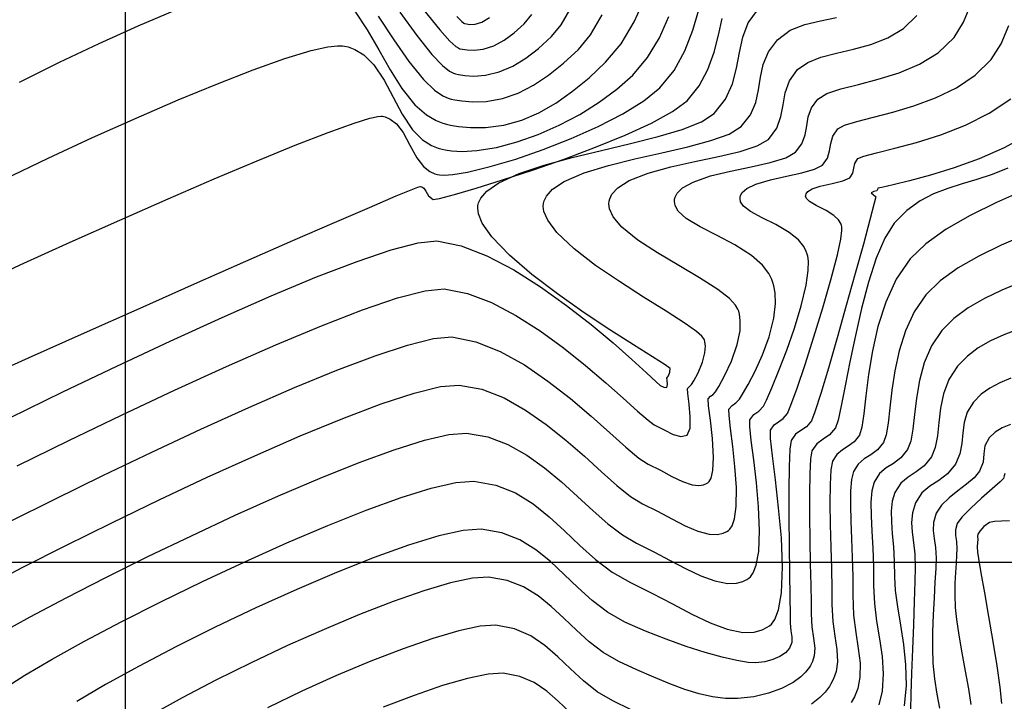
# Model space of a CAD drawing. Units: millimetres. Extents: x 837531 to 838081, y 9136224 to 9136629.
# Drawn here: x 837645 to 837695, y 9136393 to 9136428 of the extents above; entities that cross this region are included whole.
import ezdxf

# ---------------------------------------------------------------- set-up
doc = ezdxf.new("R2010")
doc.units = ezdxf.units.MM
doc.header["$LTSCALE"] = 0.5
doc.header["$MEASUREMENT"] = 0
for name, color, linetype in [('C-TOPO-MAJR-N', 92, 'Continuous'), ('C-TOPO-MINR-N', 11, 'Continuous'), ('Malla Coordenadas.lsp', 8, 'Continuous')]:
    doc.layers.add(name, color=color, linetype=linetype)

msp = doc.modelspace()

# ---------------------------------------------------------------- linework, layer by layer
at = {"layer": 'C-TOPO-MAJR-N', "color": 92, "linetype": 'Continuous', "lineweight": -3}
for points, elevation in [([(837642.8052973412, 9136398.719968297), (837644.7850938067, 9136399.752953954), (837646.9724210761, 9136400.864309922), (837649.3070089407, 9136402.021063723), (837651.7285871916, 9136403.19024288), (837654.1768856235, 9136404.338874903), (837656.5916340277, 9136405.43398732), (837658.9125621952, 9136406.442607656), (837661.079399921, 9136407.331763424), (837663.0318769962, 9136408.068482153), (837664.7097232118, 9136408.619791359), (837666.0526683629, 9136408.952718563), (837667.0004422385, 9136409.034291286), (837668.1588676907, 9136408.816753596), (837669.2917481642, 9136408.375008054), (837670.3899610639, 9136407.760898318), (837671.4443837851, 9136407.026268043), (837672.4458937272, 9136406.222960874), (837673.3853682913, 9136405.402820475), (837674.2536848746, 9136404.617690496), (837675.0417208783, 9136403.919414587), (837675.7403536998, 9136403.359836407), (837676.34046074, 9136402.990799606), (837677.1065973155, 9136402.60866585), (837677.8358337209, 9136402.221941285), (837678.5221383274, 9136401.870920017), (837679.15947951, 9136401.59589614), (837679.7418256439, 9136401.437163755), (837680.164052859, 9136401.420985356), (837680.4532343261, 9136401.487028092), (837680.632208202, 9136401.573118791), (837680.7174062487, 9136401.629749864), (837680.7869031783, 9136401.691611871), (837680.9041292295, 9136401.861946367), (837681.030089464, 9136402.220838062), (837681.1176431961, 9136402.855573427), (837681.1251260489, 9136403.821231931), (837681.0546372198, 9136404.87609664), (837680.9440157637, 9136405.910698853), (837680.8311007284, 9136406.815569866), (837680.7537311651, 9136407.481240973), (837680.7497461289, 9136407.79824347), (837680.9066770542, 9136407.99825063), (837681.103137251, 9136408.125765175), (837681.2901898064, 9136408.321455725), (837681.4383092299, 9136408.565335419), (837681.7198198475, 9136409.054918349), (837682.0772411488, 9136409.738371857), (837682.4530926272, 9136410.563863307), (837682.7898937743, 9136411.479560047), (837683.0301640872, 9136412.433629423), (837683.1142512336, 9136413.189681694), (837683.0949278325, 9136413.735103235), (837683.0359151624, 9136414.08220356), (837682.9911901746, 9136414.249555524), (837682.9339419939, 9136414.41162198), (837682.7785874084, 9136414.71839238), (837682.4557304382, 9136415.138692476), (837681.8920782842, 9136415.634637937), (837681.0474027358, 9136416.172286693), (837680.142874876, 9136416.646127168), (837679.2811652701, 9136417.085749365), (837678.5649444852, 9136417.520743303), (837678.1657144297, 9136417.885290585), (837678.0021413676, 9136418.178298708), (837677.9701033533, 9136418.386520471), (837677.9796516486, 9136418.495206423), (837678.0070094615, 9136418.602978073), (837678.1124498919, 9136418.803773634), (837678.3847544715, 9136419.071089163), (837678.9254253283, 9136419.372647643), (837679.8106809929, 9136419.679373648), (837680.8300928958, 9136419.931342777), (837681.878093807, 9136420.153484669), (837682.849116493, 9136420.37072897), (837683.6375937238, 9136420.608005315), (837684.1379582658, 9136420.890243359), (837684.4604738988, 9136421.319811527), (837684.6242394745, 9136421.76835271), (837684.7080595084, 9136422.227736987), (837684.7907385044, 9136422.689834442), (837684.951080976, 9136423.146515153), (837685.2678914294, 9136423.589649204), (837685.7314551156, 9136423.877089653), (837686.4452834912, 9136424.115387134), (837687.3420359101, 9136424.344220046), (837688.354371734, 9136424.603266768), (837689.4149503186, 9136424.932205684), (837690.4564310219, 9136425.370715193), (837691.4114732016, 9136425.958473679), (837692.2127362154, 9136426.735159524), (837692.7022116743, 9136427.512736179), (837693.0648660194, 9136428.419372357)], 2840), ([(837642.1562819071, 9136413.99092687), (837644.647472769, 9136415.146677174), (837647.1852566674, 9136416.303184032), (837649.7149594519, 9136417.436076194), (837652.1819069665, 9136418.520982414), (837654.531425057, 9136419.533531435), (837656.7088395692, 9136420.449352011), (837658.659476351, 9136421.244072892), (837660.3286612481, 9136421.893322833), (837661.6617201045, 9136422.37273058), (837662.4494154081, 9136422.617592923), (837662.8592111655, 9136422.712163687), (837663.0396685228, 9136422.72986918), (837663.1007630788, 9136422.724534504), (837663.2406374495, 9136422.689022236), (837663.4919312485, 9136422.580387056), (837663.8082098961, 9136422.337012418), (837664.146009773, 9136421.900485374), (837664.4962641485, 9136421.256410796), (837664.8479981348, 9136420.608800039), (837665.1891123466, 9136420.164351955), (837665.5091196187, 9136419.912066147), (837665.7634910159, 9136419.796075713), (837665.9050817378, 9136419.756461479), (837666.0004425254, 9136419.740099862), (837666.2333890013, 9136419.727650754), (837666.680020202, 9136419.757273957), (837667.4336077813, 9136419.880238045), (837668.5795437098, 9136420.153755032), (837669.887141984, 9136420.541819498), (837671.2868129127, 9136421.024527706), (837672.7089667991, 9136421.581975922), (837674.0840139575, 9136422.1942604), (837675.3423646875, 9136422.841477405), (837676.4144293014, 9136423.503723204), (837677.2306181043, 9136424.161094047), (837677.9588574432, 9136425.04688938), (837678.5065795667, 9136426.044941574), (837678.912244387, 9136427.097370397), (837679.2143118121, 9136428.146295615)], 2850), ([(837665.2063586637, 9136428.122049656), (837666.0150448978, 9136427.120972663), (837666.5300174374, 9136426.549424075), (837666.829361964, 9136426.277918682), (837666.9840160124, 9136426.180104926), (837667.0471633002, 9136426.157825723), (837667.1725682989, 9136426.132174507), (837667.4180865325, 9136426.097325794), (837667.7742121257, 9136426.084876157), (837668.2293804437, 9136426.138943318), (837668.7732010819, 9136426.312233582), (837669.2974705063, 9136426.59277977), (837669.8111692742, 9136426.969658084), (837670.323277941, 9136427.43194474), (837670.7145241629, 9136427.902837805)], 2860), ([(837695.7447432876, 9136418.93924326), (837694.3687696159, 9136418.33191844), (837693.0374809988, 9136417.670125835), (837691.8174648285, 9136416.9636003), (837690.7753085084, 9136416.222076707), (837689.9775994346, 9136415.455289908), (837689.2722710874, 9136414.421058722), (837688.7351095974, 9136413.255764708), (837688.3389548995, 9136412.019537918), (837688.05664693, 9136410.772508383), (837687.8610256221, 9136409.574806139), (837687.7249309123, 9136408.486561235), (837687.6212027334, 9136407.567903705), (837687.5226810202, 9136406.878963586), (837687.4022057131, 9136406.47987092), (837687.1271069162, 9136406.141023524), (837686.8255201839, 9136405.9159089), (837686.5242805108, 9136405.727390166), (837686.2502228841, 9136405.498330452), (837686.0301822908, 9136405.151592888), (837685.941814512, 9136404.70738592), (837685.8994469233, 9136403.967743792), (837685.8920198791, 9136403.013468158), (837685.9084737357, 9136401.92536069), (837685.9377488457, 9136400.78422305), (837685.9687855616, 9136399.670856908), (837685.9905242398, 9136398.666063927), (837685.9919052385, 9136397.850645777), (837686.031728752, 9136396.989563309), (837686.138688039, 9136396.236020893), (837686.2440786473, 9136395.559388638), (837686.2791961208, 9136394.929036632), (837686.2105240449, 9136394.437493518), (837686.0794884264, 9136394.065975316), (837685.9460146427, 9136393.81325861), (837685.8637938313, 9136393.68465377), (837685.795349367, 9136393.588094588), (837685.6426465921, 9136393.398429886), (837685.3760414235, 9136393.12339634), (837684.9560267609, 9136392.776672438)], 2830), ([(837695.0951573215, 9136407.0221765), (837694.6717849076, 9136406.84586861), (837694.3093132321, 9136406.630316168), (837694.0039385334, 9136406.344982244), (837693.7869990245, 9136405.937832393), (837693.7322411072, 9136405.530029193), (837693.6909026727, 9136405.103028484), (837693.514221618, 9136404.638286114), (837693.2403782122, 9136404.313175559), (837692.850233525, 9136403.98589766), (837692.4029863775, 9136403.648943905), (837691.9578355998, 9136403.294805773), (837691.5739800166, 9136402.915974744), (837691.3106184527, 9136402.504942302), (837691.1702871621, 9136402.034852307), (837691.1532153822, 9136401.62203737), (837691.2051124461, 9136401.215990514), (837691.2716876939, 9136400.766204767), (837691.2986504603, 9136400.222173147), (837691.2787731066, 9136399.69168267), (837691.2413182687, 9136399.001493834), (837691.19610814, 9136398.20069439), (837691.1529649198, 9136397.338372074), (837691.1217108052, 9136396.463614631), (837691.1121679917, 9136395.625509813), (837691.1341586728, 9136394.87314535), (837691.2126514744, 9136394.066290647), (837691.3335949797, 9136393.288900647), (837691.468797084, 9136392.579775598)], 2820), ([(837675.7297395766, 9136392.511015963), (837674.8363371417, 9136392.946943503), (837674.0406403113, 9136393.409734137), (837673.3340273425, 9136393.969245538), (837672.6792184561, 9136394.579856582), (837672.0389338844, 9136395.195946127), (837671.3758938462, 9136395.771893047), (837670.6528185699, 9136396.262076203), (837669.8324282803, 9136396.62087446), (837668.8774432056, 9136396.802666694), (837668.0789292883, 9136396.752592966), (837666.9908421822, 9136396.521383889), (837665.6641317382, 9136396.131709337), (837664.1497478113, 9136395.60623917), (837662.498640256, 9136394.967643261), (837660.7617589217, 9136394.238591477), (837658.990053663, 9136393.441753685), (837657.2344743311, 9136392.599799756)], 2830)]:
    msp.add_lwpolyline(points, dxfattribs=dict(at, elevation=elevation))
at = {"layer": 'C-TOPO-MINR-N', "color": 11, "linetype": 'Continuous', "lineweight": -3}
for points, elevation in [([(837661.6914433986, 9136428.071111262), (837662.3217191864, 9136427.119601369), (837662.9101767614, 9136426.101766173), (837663.4892939217, 9136425.083299864), (837664.0915484652, 9136424.129896626), (837664.7494181879, 9136423.307250641), (837665.3375819754, 9136422.78742557), (837665.8257070296, 9136422.500300176), (837666.1774030719, 9136422.36569199), (837666.3619143628, 9136422.317007177), (837666.5692661367, 9136422.273169871), (837666.978045281, 9136422.203716643), (837667.5771930218, 9136422.144129258), (837668.3520962745, 9136422.145227917), (837669.286957765, 9136422.2702883), (837670.1904444322, 9136422.525304426), (837671.0691398978, 9136422.9022681), (837671.9296277724, 9136423.393171124), (837672.7784916759, 9136423.9900053), (837673.6223152261, 9136424.684762433), (837674.4676820375, 9136425.469434325), (837675.2536918782, 9136426.411829807), (837675.9215768334, 9136427.53516367), (837676.4811190087, 9136428.764536664)], 2854), ([(837642.2718061674, 9136409.15787414), (837645.0714302696, 9136410.415915191), (837647.9233754724, 9136411.69158326), (837650.7615408618, 9136412.95570027), (837653.5198255144, 9136414.179088138), (837656.1321285106, 9136415.332568772), (837658.5323489346, 9136416.386964098), (837660.654385861, 9136417.313096024), (837662.4321383722, 9136418.081786469), (837663.7995055504, 9136418.663857356), (837664.5535020344, 9136418.97554031), (837664.898516085, 9136419.10968066), (837665.0156012923, 9136419.148167212), (837665.0386802219, 9136419.151428107), (837665.1001125313, 9136419.132349022), (837665.1996250562, 9136419.06326646), (837665.309578754, 9136418.907092355), (837665.436177887, 9136418.670096472), (837665.6766654253, 9136418.47618863), (837666.0093531348, 9136418.533690356), (837666.7681171186, 9136418.733364332), (837667.8671492655, 9136419.054475665), (837669.2206414547, 9136419.476289459), (837670.7427855693, 9136419.978070818), (837672.3477734923, 9136420.53908486), (837673.9497971088, 9136421.138596676), (837675.4630482979, 9136421.755871385), (837676.8017189428, 9136422.370174091), (837677.8800009284, 9136422.960769895), (837678.6120861359, 9136423.50692391), (837679.2355511896, 9136424.268155213), (837679.6786753088, 9136425.105239507), (837679.9883863945, 9136425.980976015), (837680.2116123475, 9136426.858163957), (837680.395281069, 9136427.699602544)], 2848), ([(837643.807090329, 9136419.496409863), (837646.0672932975, 9136420.578909583), (837648.3301783353, 9136421.630431533), (837650.5510207191, 9136422.629060987), (837652.68509572, 9136423.552883234), (837654.687678609, 9136424.379983548), (837656.5140446611, 9136425.088447206), (837658.1194691472, 9136425.656359494), (837659.4592273384, 9136426.061805688), (837660.3096991442, 9136426.25446036), (837660.8034135532, 9136426.314761687), (837661.0585516952, 9136426.312242486), (837661.162845932, 9136426.297640905), (837661.3504544944, 9136426.252628118), (837661.6966048889, 9136426.124199294), (837662.1509967968, 9136425.845721174), (837662.6577626262, 9136425.342677038), (837663.1789669432, 9136424.56318647), (837663.6363702305, 9136423.695393048), (837664.0952487402, 9136422.824073944), (837664.6208787169, 9136422.034006339), (837665.1333093904, 9136421.517423593), (837665.5931891184, 9136421.225829951), (837665.9435881451, 9136421.08724717), (837666.1334980503, 9136421.036734328), (837666.291953994, 9136421.004614666), (837666.6226448063, 9136420.958152618), (837667.1501320899, 9136420.931437608), (837667.9037676081, 9136420.971940964), (837668.9087045304, 9136421.13612058), (837669.9602178428, 9136421.415071942), (837671.033338761, 9136421.796585724), (837672.1030985024, 9136422.268452592), (837673.1445282865, 9136422.818463203), (837674.132659331, 9136423.434408229), (837675.0425228532, 9136424.104078334), (837675.8491500709, 9136424.815264188), (837676.5990783088, 9136425.704583276), (837677.2036033459, 9136426.718259573), (837677.68378946, 9136427.80111809)], 2852), ([(837644.0850138776, 9136402.064734686), (837646.4090905786, 9136403.226227619), (837648.8475375716, 9136404.42048718), (837651.3438992128, 9136405.616224255), (837653.8417198583, 9136406.782149713), (837656.2845438533, 9136407.886974428), (837658.6159155592, 9136408.89940928), (837660.7793793231, 9136409.78816514), (837662.718479503, 9136410.52195289), (837664.3767604455, 9136411.0694834), (837665.6977665089, 9136411.399467543), (837666.6250420455, 9136411.480616204), (837667.8512286395, 9136411.241183586), (837669.0938037522, 9136410.746556297), (837670.3279081695, 9136410.058376342), (837671.5286826752, 9136409.238285735), (837672.6712680515, 9136408.347926483), (837673.7308050841, 9136407.448940594), (837674.6824345589, 9136406.602970075), (837675.5012972541, 9136405.871656932), (837676.1625339612, 9136405.316643182), (837676.6412854604, 9136404.999570828), (837677.2576750293, 9136404.68988315), (837677.8383484501, 9136404.382197626), (837678.3766752556, 9136404.120808907), (837678.8660249747, 9136403.950011637), (837679.2177855745, 9136403.908365674), (837679.4562086649, 9136403.947426114), (837679.602267757, 9136404.012255535), (837679.6712712795, 9136404.05737006), (837679.7342758141, 9136404.116934508), (837679.8339922838, 9136404.2919892), (837679.9252863787, 9136404.672830276), (837679.959083803, 9136405.341013357), (837679.9047229104, 9136406.30468721), (837679.8009713888, 9136407.243424308), (837679.7099198513, 9136407.977595992), (837679.6936588977, 9136408.32757359), (837679.802295953, 9136408.466030613), (837679.9382975586, 9136408.554303877), (837680.0677866247, 9136408.689772684), (837680.2269882262, 9136408.954446856), (837680.526772242, 9136409.5002411), (837680.8728181347, 9136410.242102537), (837681.1708053723, 9136411.094978277), (837681.3112095259, 9136411.800053626), (837681.327662658, 9136412.313567642), (837681.2850034311, 9136412.638421834), (837681.245321732, 9136412.793561116), (837681.2057813201, 9136412.896034181), (837681.0766911935, 9136413.106180944), (837680.7706716713, 9136413.433609642), (837680.1882505529, 9136413.890750147), (837679.2557798978, 9136414.490474947), (837678.194451727, 9136415.115475487), (837677.1095904335, 9136415.759143434), (837676.1065204125, 9136416.414870448), (837675.2905660607, 9136417.076048203), (837674.8433038555, 9136417.604474127), (837674.6631219406, 9136417.998272013), (837674.6295751818, 9136418.258810192), (837674.6413019449, 9136418.388322562), (837674.672208406, 9136418.514889367), (837674.7872265689, 9136418.752575405), (837675.0810425337, 9136419.073254213), (837675.6663744878, 9136419.4416579), (837676.6387995426, 9136419.82368322), (837677.7875461653, 9136420.14004372), (837679.0149111394, 9136420.41381196), (837680.2231912501, 9136420.668060496), (837681.314683279, 9136420.925861891), (837682.1916840114, 9136421.210288703), (837682.7564902343, 9136421.544413496), (837683.1814893819, 9136422.110482514), (837683.3972935937, 9136422.701553464), (837683.5077485256, 9136423.306913048), (837683.6166998446, 9136423.915847953), (837683.8279932141, 9136424.517644875), (837684.2454742901, 9136425.101590507), (837684.7582893539, 9136425.46336754), (837685.4333877433, 9136425.7236735), (837686.2249271031, 9136425.930730648), (837687.087065082, 9136426.132761259), (837687.9739593193, 9136426.377987593), (837688.8397674672, 9136426.714631923), (837689.6386471689, 9136427.190916516), (837690.324756071, 9136427.855063647)], 2842), ([(837644.1184761934, 9136407.360732328), (837646.8238634728, 9136408.679515585), (837649.5663421787, 9136409.992867734), (837652.2878521364, 9136411.268031284), (837654.9303331599, 9136412.47224874), (837657.4357250743, 9136413.572762616), (837659.7459676936, 9136414.536815412), (837661.803000845, 9136415.331649646), (837663.5487643406, 9136415.924507827), (837664.9251980074, 9136416.282632455), (837665.8742416576, 9136416.373266041), (837667.1041551493, 9136416.13034539), (837668.4223022498, 9136415.619112134), (837669.7861786988, 9136414.900615778), (837671.1532802284, 9136414.035905823), (837672.4811025709, 9136413.086031761), (837673.727141466, 9136412.112043101), (837674.848892644, 9136411.174989339), (837675.8038518429, 9136410.335919976), (837676.5495147947, 9136409.655884508), (837677.0433772355, 9136409.19593244), (837677.2429349013, 9136409.017113268), (837677.4354131203, 9136408.919646677), (837677.5790013447, 9136408.912610449), (837677.612628065, 9136409.058977064), (837677.5967956781, 9136409.27397339), (837677.5814844333, 9136409.386233822), (837677.6229802631, 9136409.426406607), (837677.6692047194, 9136409.508494757), (837677.7429783419, 9136409.689274583), (837677.753584845, 9136409.881572291), (837677.504952617, 9136410.058514856), (837676.8490051962, 9136410.470559407), (837675.8787626307, 9136411.077802956), (837674.6872449666, 9136411.840342492), (837673.3674722537, 9136412.718275018), (837672.0124645345, 9136413.67169753), (837670.7152418606, 9136414.660707027), (837669.5688242763, 9136415.64540051), (837668.6662318297, 9136416.585874975), (837668.1822214443, 9136417.279602032), (837667.9893388059, 9136417.752275955), (837667.9529247638, 9136418.0399267), (837667.9646025375, 9136418.17455484), (837667.9959771372, 9136418.304218456), (837668.1129762679, 9136418.553409554), (837668.4144550543, 9136418.90335007), (837669.0245843418, 9136419.329608489), (837670.0639164969, 9136419.806582496), (837671.335645752, 9136420.233123783), (837672.7593993079, 9136420.62168422), (837674.2548043653, 9136420.984715678), (837675.7414881252, 9136421.33467003), (837677.1390777826, 9136421.683999147), (837678.3672005441, 9136422.045154892), (837679.3454836048, 9136422.430589147), (837679.9935541693, 9136422.852753773), (837680.5703442693, 9136423.583979182), (837680.9221535269, 9136424.363647286), (837681.131672021, 9136425.167096507), (837681.2815898359, 9136425.969665274), (837681.4545970522, 9136426.74669201), (837681.7333837524, 9136427.473515145), (837682.2006400134, 9136428.125473104)], 2846), ([(837644.487819938, 9136404.91098196), (837647.1146813091, 9136406.200265191), (837649.8085397221, 9136407.496962637), (837652.5067146868, 9136408.765986688), (837655.1465257183, 9136409.972249746), (837657.6652923208, 9136411.080664195), (837660.0003340095, 9136412.05614243), (837662.0889702961, 9136412.86359685), (837663.868520692, 9136413.467939846), (837665.2763047069, 9136413.834083803), (837666.2496418525, 9136413.926941127), (837667.4219008386, 9136413.70234806), (837668.6458039731, 9136413.235844202), (837669.8907887787, 9136412.58110845), (837671.1262927782, 9136411.791819703), (837672.3217534944, 9136410.921656858), (837673.4466084521, 9136410.024298813), (837674.470295174, 9136409.153424472), (837675.3622511849, 9136408.362712722), (837676.0919140074, 9136407.705842473), (837676.6287211645, 9136407.236492611), (837676.9421101809, 9136407.00834205), (837677.4484674595, 9136406.749194182), (837677.9060441889, 9136406.52022779), (837678.3024104461, 9136406.404480584), (837678.6251363121, 9136406.484990254), (837678.766816929, 9136406.828225207), (837678.7801837102, 9136407.411506996), (837678.7239537165, 9136408.06036266), (837678.6568440124, 9136408.600319218), (837678.6375716664, 9136408.85690371), (837678.7358185593, 9136408.958307646), (837678.8453834429, 9136409.058089644), (837678.9593244828, 9136409.249389496), (837679.1734416597, 9136409.656636383), (837679.3959953021, 9136410.196181051), (837679.5184634104, 9136410.666858885), (837679.5470713247, 9136411.014535673), (837679.5250187144, 9136411.233743437), (837679.4994532876, 9136411.337566704), (837679.4745344184, 9136411.391965844), (837679.3699290454, 9136411.52179166), (837679.0881484486, 9136411.765689656), (837678.5130759254, 9136412.173104238), (837677.5461064521, 9136412.794050053), (837676.3971336931, 9136413.51256337), (837675.1665455773, 9136414.300231297), (837673.9547300376, 9136415.128640935), (837672.8620750029, 9136415.969379392), (837671.9889684059, 9136416.794033766), (837671.5160186905, 9136417.423083268), (837671.3265991621, 9136417.867430486), (837671.291076865, 9136418.147185802), (837671.3029522412, 9136418.2814387), (837671.3345089518, 9136418.41149773), (837671.451891806, 9136418.658797972), (837671.7529586311, 9136418.99977354), (837672.3577936068, 9136419.404249996), (837673.3766641617, 9136419.841653604), (837674.6044898704, 9136420.21938647), (837675.9522621576, 9136420.554696545), (837677.330972448, 9136420.86483179), (837678.6516121738, 9136421.167040166), (837679.8251727559, 9136421.478569627), (837680.7626456209, 9136421.81666813), (837681.3750222027, 9136422.198583633), (837681.8460526243, 9136422.7985764), (837682.1127997786, 9136423.42276292), (837682.2564285398, 9136424.06276976), (837682.3581037819, 9136424.710223496), (837682.4989903811, 9136425.356750704), (837682.7602532133, 9136425.993977949), (837683.2230571527, 9136426.613531806), (837683.8720520567, 9136427.098068349), (837684.6135520898, 9136427.392316248), (837685.4112185873, 9136427.581010982), (837686.2287128847, 9136427.748888027)], 2844), ([(837644.6159475967, 9136424.460342221), (837646.6516658608, 9136425.468675457), (837648.6759972684, 9136426.429579742), (837650.6496256739, 9136427.319755659), (837652.5332349315, 9136428.115903765)], 2854), ([(837662.8816892728, 9136427.8163478), (837663.67847923, 9136426.608799942), (837664.4446761366, 9136425.512508959), (837665.1833422035, 9136424.598085128), (837665.7565106638, 9136424.044940516), (837666.1770533435, 9136423.75787054), (837666.4533379972, 9136423.635815453), (837666.5903306752, 9136423.597280025), (837666.7771584503, 9136423.558102388), (837667.1448318288, 9136423.49819583), (837667.6822879203, 9136423.453361265), (837668.3751860522, 9136423.474558756), (837669.208612144, 9136423.624617942), (837670.0127200875, 9136423.90344008), (837670.7950220611, 9136424.301887494), (837671.5630302504, 9136424.810822487), (837672.3242568374, 9136425.421107374), (837673.086214006, 9136426.123604462), (837673.6938442402, 9136426.874367025), (837674.2854872905, 9136427.88116502)], 2856), ([(837663.9760047756, 9136428.021016777), (837664.8444961384, 9136426.831577823), (837665.6175445542, 9136425.863940667), (837666.1574253514, 9136425.29715307), (837666.51159098, 9136425.016812686), (837666.7217801623, 9136424.907352254), (837666.8187469877, 9136424.877552874), (837666.9792233761, 9136424.84425532), (837667.2943328582, 9136424.795743637), (837667.7534009814, 9136424.766953543), (837668.3429463971, 9136424.807210747), (837669.0497172773, 9136424.976537526), (837669.7308482155, 9136425.268516827), (837670.3947736733, 9136425.672889128), (837671.0499281064, 9136426.179394893), (837671.7047459744, 9136426.777774602), (837672.1955977082, 9136427.37683935), (837672.6460115127, 9136428.143843934)], 2858), ([(837666.8832712695, 9136427.802023277), (837667.1347336564, 9136427.540803771), (837667.2414649129, 9136427.453822311), (837667.2755796127, 9136427.438098572), (837667.3709077183, 9136427.419583656), (837667.555672735, 9136427.401182607), (837667.8199420981, 9136427.417902872), (837668.15344158, 9136427.516630333), (837668.5511047803, 9136427.74937898)], 2862), ([(837643.5397721753, 9136396.353808336), (837645.1484222636, 9136397.23480377), (837646.9883248657, 9136398.204355225), (837649.0066335611, 9136399.234049581), (837651.1505019218, 9136400.295473717), (837653.367083529, 9136401.360214513), (837655.6035319567, 9136402.399858855), (837657.8070007861, 9136403.385993615), (837659.9246435873, 9136404.29020568), (837661.9036139436, 9136405.084081925), (837663.6910654306, 9136405.739209242), (837665.2341516204, 9136406.227174498), (837666.4800260961, 9136406.51956458), (837667.3758424316, 9136406.587966368), (837668.4652647264, 9136406.39241733), (837669.4877298884, 9136406.003607921), (837670.4497599341, 9136405.463590391), (837671.3578768708, 9136404.814416967), (837672.2186027169, 9136404.098139908), (837673.0384594835, 9136403.356811441), (837673.8239691816, 9136402.632483814), (837674.5816538297, 9136401.967209268), (837675.3180354387, 9136401.403040044), (837676.0396360215, 9136400.982028387), (837676.9187820293, 9136400.546172313), (837677.7617370673, 9136400.100676756), (837678.5632169228, 9136399.680842698), (837679.3179373909, 9136399.321971137), (837680.0206142627, 9136399.05936306), (837680.6659633294, 9136398.928319462), (837681.1374155767, 9136398.941933274), (837681.463080179, 9136399.033099838), (837681.666258391, 9136399.136664234), (837681.7635412179, 9136399.202129666), (837681.8448092416, 9136399.272997081), (837681.9847141244, 9136399.463295568), (837682.1421640012, 9136399.858087212), (837682.2659472618, 9136400.554802142), (837682.3072439581, 9136401.627042841), (837682.2549416795, 9136402.829161942), (837682.1437943615, 9136404.060616013), (837682.0085559376, 9136405.220861621), (837681.8839803413, 9136406.209355332), (837681.8048215061, 9136406.925553724), (837681.805833362, 9136407.268913355), (837682.0110581554, 9136407.530470647), (837682.2679769453, 9136407.697226476), (837682.5125929862, 9136407.953138761), (837682.6620207522, 9136408.26163803), (837682.9367342517, 9136408.893135495), (837683.2935112175, 9136409.768440478), (837683.6891293768, 9136410.80836229), (837684.0803664587, 9136411.933710251), (837684.4240001962, 9136413.065293677), (837684.6768083163, 9136414.12392189), (837684.7846149988, 9136414.865080565), (837684.7958574407, 9136415.33265756), (837684.7650168855, 9136415.592828866), (837684.7370586172, 9136415.705549933), (837684.6892428212, 9136415.839477524), (837684.5584409162, 9136416.08927726), (837684.2866729535, 9136416.423069004), (837683.8178707138, 9136416.80360936), (837683.1349597406, 9136417.200983904), (837682.4405116476, 9136417.544263154), (837681.8375321049, 9136417.868703227), (837681.4902256392, 9136418.13838318), (837681.3431507051, 9136418.358397141), (837681.3114637733, 9136418.517758135), (837681.3180013523, 9136418.602090284), (837681.3403030112, 9136418.685839131), (837681.4296764135, 9136418.840296872), (837681.6627607848, 9136419.042430174), (837682.1222625952, 9136419.265305392), (837682.8582527302, 9136419.487228245), (837683.673472045, 9136419.669878531), (837684.4604126606, 9136419.83864417), (837685.1115667038, 9136420.01891309), (837685.5194262993, 9136420.236073218), (837685.7687477879, 9136420.589484785), (837685.8775936794, 9136420.959938444), (837685.9388670549, 9136421.337849788), (837686.0454709902, 9136421.713634409), (837686.2903085686, 9136422.077707905), (837686.640257813, 9136422.267545715), (837687.2652624995, 9136422.45716684), (837688.1029282063, 9136422.66843804), (837689.090860514, 9136422.92322608), (837690.1666650027, 9136423.243397713), (837691.267947251, 9136423.650819704), (837692.332312841, 9136424.167358808), (837693.2973673511, 9136424.81488179), (837694.1007163618, 9136425.615255408), (837694.6090856753, 9136426.410388567), (837694.9999469258, 9136427.33715719)], 2838), ([(837643.7970209718, 9136393.559787236), (837644.8745123595, 9136394.252607182), (837646.2700961698, 9136395.070912868), (837647.9286156204, 9136395.985756956), (837649.7949139327, 9136396.96819213), (837651.8138343208, 9136397.98927106), (837653.9302200116, 9136399.020046413), (837656.0889142193, 9136400.031570867), (837658.2347601652, 9136400.994897097), (837660.3126010671, 9136401.881077774), (837662.2672801483, 9136402.661165573), (837664.0436406247, 9136403.306213167), (837665.5865257159, 9136403.787273228), (837666.8407786433, 9136404.07539843), (837667.7512426265, 9136404.14164145), (837668.87643959, 9136403.938300952), (837669.8715944923, 9136403.538946219), (837670.7669729348, 9136402.987841435), (837671.5928405114, 9136402.32925082), (837672.3794628177, 9136401.60743856), (837673.1571054533, 9136400.866668865), (837673.9560340159, 9136400.151205935), (837674.8065140992, 9136399.505313966), (837675.7388113011, 9136398.973257165), (837676.8248395324, 9136398.43483466), (837677.8661602698, 9136397.884504281), (837678.8562458102, 9136397.36587412), (837679.7885684595, 9136396.92255225), (837680.6566005182, 9136396.59814677), (837681.4538142905, 9136396.43626576), (837682.0362095293, 9136396.453083195), (837682.4385101143, 9136396.565703236), (837682.6895005889, 9136396.693638597), (837682.8096761853, 9136396.77450947), (837682.910068348, 9136396.862053536), (837683.0828958973, 9136397.097133402), (837683.2773971651, 9136397.58482813), (837683.4303093255, 9136398.44549527), (837683.4813240357, 9136399.770057589), (837683.4167138897, 9136401.255061522), (837683.2794111855, 9136402.776303582), (837683.1123482138, 9136404.20958028), (837682.9584572613, 9136405.430688113), (837682.8606706262, 9136406.3154236), (837682.8619205952, 9136406.739583239), (837683.0429846868, 9136407.001769744), (837683.2710866425, 9136407.166125055), (837683.5128744673, 9136407.328519098), (837683.734996168, 9136407.584821802), (837683.9084011279, 9136408.00282991), (837684.2197946608, 9136408.87521308), (837684.6241731718, 9136410.076461166), (837685.0765330549, 9136411.481064014), (837685.5318707116, 9136412.963511467), (837685.9451825432, 9136414.398293383), (837686.2714649439, 9136415.6598996), (837686.4395872578, 9136416.460155252), (837686.4963640124, 9136416.89624181), (837686.4958076142, 9136417.093759634), (837686.4829270616, 9136417.161544345), (837686.4453449231, 9136417.26078967), (837686.3347344417, 9136417.44084704), (837686.0983231924, 9136417.67105186), (837685.7022525072, 9136417.920912236), (837685.1859374214, 9136418.178714935), (837684.8501279, 9136418.373589229), (837684.6940648705, 9136418.530479271), (837684.6537590828, 9136418.646386206), (837684.656351056, 9136418.708974145), (837684.6753320098, 9136418.770945795), (837684.7587316819, 9136418.881575268), (837684.9785136245, 9136419.018700935), (837685.3953432105, 9136419.160245515), (837686.0018517002, 9136419.297614187), (837686.5562353507, 9136419.425761007), (837686.9008943327, 9136419.581903081), (837687.0537244808, 9136419.81953118), (837687.1086814702, 9136420.069384873), (837687.1627027337, 9136420.321463555), (837687.3127257079, 9136420.565766603), (837687.6162323765, 9136420.68940065), (837688.269309571, 9136420.858834121), (837689.1929081473, 9136421.087972961), (837690.3079789598, 9136421.390723106), (837691.5354728643, 9136421.780990496), (837692.7963407151, 9136422.272681069), (837694.0115333684, 9136422.879700765), (837695.1020016819, 9136423.615955524)], 2836), ([(837695.9696153831, 9136421.773133643), (837694.766453974, 9136421.119293235), (837693.4918805212, 9136420.560256727), (837692.2171513848, 9136420.09346886), (837691.0135229155, 9136419.716374382), (837689.9522514716, 9136419.426418044), (837689.1045934074, 9136419.221044585), (837688.5418050811, 9136419.097698756), (837688.3351428453, 9136419.053825304), (837688.3088510595, 9136418.990545016), (837688.2823623642, 9136418.927732944), (837688.1363511942, 9136418.889534548), (837687.9947007596, 9136418.815858006), (837688.096306229, 9136418.730788544), (837688.2287955042, 9136418.617538754), (837688.1532474756, 9136418.288161572), (837687.93096558, 9136417.444172826), (837687.596009057, 9136416.21099133), (837687.1824371368, 9136414.71403591), (837686.7243090533, 9136413.078725383), (837686.2556840405, 9136411.430478565), (837685.8106213287, 9136409.894714285), (837685.4231801555, 9136408.596851356), (837685.1274197511, 9136407.662308604), (837684.9573993497, 9136407.216504842), (837684.6929647233, 9136406.911377925), (837684.4051176868, 9136406.718048736), (837684.1335636042, 9136406.52238467), (837683.9180078283, 9136406.21025312), (837683.8554535247, 9136405.766240291), (837683.8192851022, 9136404.881107263), (837683.804315608, 9136403.68066623), (837683.8053580988, 9136402.290729385), (837683.8172256257, 9136400.837108921), (837683.8347312398, 9136399.445617042), (837683.8526879977, 9136398.242065936), (837683.8659089506, 9136397.352267798), (837683.8692071475, 9136396.902034827), (837683.8964750506, 9136396.520128667), (837683.9462905321, 9136396.201652285), (837683.9477741737, 9136395.915006127), (837683.8300465532, 9136395.628590647), (837683.6240375526, 9136395.403358467), (837683.3367479369, 9136395.208111715), (837682.9819804393, 9136395.051125083), (837682.5735377967, 9136394.940673273), (837682.1252227444, 9136394.885030977), (837681.7304435559, 9136394.908614919), (837681.1466588322, 9136395.008343615), (837680.4053534381, 9136395.17990867), (837679.5380122326, 9136395.419001706), (837678.5761200804, 9136395.72131434), (837677.551161848, 9136396.08253818), (837676.4946223926, 9136396.498364843), (837675.4379865807, 9136396.964485943), (837674.5639383197, 9136397.462336965), (837673.7802682873, 9136398.058868341), (837673.0548511781, 9136398.714766718), (837672.3555616848, 9136399.390718758), (837671.6502745077, 9136400.0474111), (837670.9068643339, 9136400.645530395), (837670.0932058655, 9136401.1457633), (837669.177173797, 9136401.50879646), (837668.1266428195, 9136401.69531653), (837667.2130530458, 9136401.631180879), (837665.96159596, 9136401.348679923), (837664.4298685286, 9136400.876907982), (837662.6754677184, 9136400.244959403), (837660.755990494, 9136399.481928512), (837658.7290338222, 9136398.616909638), (837656.6521946713, 9136397.678997122), (837654.5830700062, 9136396.69728529), (837652.5792567935, 9136395.70086848), (837650.6983520016, 9136394.718841016), (837648.9979525916, 9136393.780297242), (837647.5356555358, 9136392.91433148)], 2834), ([(837694.945907075, 9136420.07299938), (837694.1558965966, 9136419.748418055), (837693.3820436206, 9136419.49562386), (837692.6260284744, 9136419.275169712), (837691.8895314857, 9136419.047608513), (837691.1742329784, 9136418.773493178), (837690.4818132799, 9136418.413376614), (837689.8139527179, 9136417.927811734), (837689.1723316163, 9136417.277351446), (837688.6916362122, 9136416.518555261), (837688.2536570951, 9136415.488010608), (837687.857495863, 9136414.263946477), (837687.5022541173, 9136412.924591873), (837687.1870334595, 9136411.548175782), (837686.9109354913, 9136410.2129272), (837686.6730618104, 9136408.997075126), (837686.4725140259, 9136407.978848547), (837686.3083937317, 9136407.236476466), (837686.1798025295, 9136406.848187879), (837685.8730549775, 9136406.494236752), (837685.539148733, 9136406.269972418), (837685.2241425179, 9136406.042999595), (837684.9740950596, 9136405.680923004), (837684.9023063928, 9136405.269524895), (837684.8623690512, 9136404.517304707), (837684.8478057906, 9136403.515543338), (837684.8521393649, 9136402.355521675), (837684.8688925281, 9136401.12852062), (837684.8915880397, 9136399.925821058), (837684.9137486499, 9136398.83870389), (837684.9288971163, 9136397.958450004), (837684.930556193, 9136397.3763403), (837684.9684489053, 9136396.710828055), (837685.0565374438, 9136396.140653841), (837685.1173160262, 9136395.631263945), (837685.0941918362, 9136395.244296633), (837685.0089543052, 9136394.954445451), (837684.9104979262, 9136394.757243127), (837684.8469201922, 9136394.656622209), (837684.7868967205, 9136394.57275286), (837684.6504730769, 9136394.409205437), (837684.4069429915, 9136394.17558971), (837684.015364904, 9136393.889388502), (837683.4307033606, 9136393.579639394), (837682.7561985031, 9136393.332771573), (837682.008909801, 9136393.159012139), (837681.2058967147, 9136393.068588186), (837680.5751354881, 9136393.075016238), (837679.917439051, 9136393.15849214), (837679.2280134875, 9136393.31327236), (837678.5020648874, 9136393.533613376), (837677.7347993404, 9136393.813771646), (837676.9214229286, 9136394.148003649), (837676.0571417399, 9136394.53056585), (837675.1371618621, 9136394.955714725), (837674.343954172, 9136395.407519586), (837673.6327656433, 9136395.948877878), (837672.9744422361, 9136396.544112332), (837672.3398299087, 9136397.157545686), (837671.6997746173, 9136397.753500666), (837671.025122324, 9136398.296300016), (837670.2867189869, 9136398.750266466), (837669.4554105625, 9136399.079722755), (837668.5020430125, 9136399.248991609), (837667.6797069758, 9136399.196898177), (837666.5621861126, 9136398.956976548), (837665.1986321099, 9136398.552809976), (837663.6381966546, 9136398.007981718), (837661.9300314374, 9136397.346075028), (837660.123288149, 9136396.590673156), (837658.2671184763, 9136395.765359364), (837656.41067411, 9136394.893716902), (837654.6031067371, 9136393.99932903), (837652.8935680464, 9136393.105778992), (837651.3312097285, 9136392.236650053)], 2832), ([(837695.7760611176, 9136416.651863057), (837694.610564027, 9136416.155157879), (837693.4753169268, 9136415.602111593), (837692.4234989863, 9136414.995554432), (837691.5082893725, 9136414.33831662), (837690.7828672528, 9136413.633228377), (837690.1864241399, 9136412.762026396), (837689.7411576919, 9136411.795984022), (837689.420488976, 9136410.779546466), (837689.1978390627, 9136409.757158935), (837689.0466290172, 9136408.77326664), (837688.9402799103, 9136407.872314785), (837688.852212809, 9136407.09874858), (837688.7558487803, 9136406.497013234), (837688.624608893, 9136406.11155396), (837688.3161627669, 9136405.731631663), (837687.9780178536, 9136405.479228761), (837687.6402620673, 9136405.267857887), (837687.3329833187, 9136405.01103168), (837687.086269524, 9136404.622262768), (837686.9879238345, 9136404.222507738), (837686.9422914125, 9136403.64879439), (837686.936475452, 9136402.932757758), (837686.9575791433, 9136402.106032863), (837686.9927056804, 9136401.200254738), (837687.0289582536, 9136400.247058406), (837687.0534400567, 9136399.278078903), (837687.0532542821, 9136398.32495125), (837687.0915428475, 9136397.32081826), (837687.2059934922, 9136396.427454077), (837687.338320205, 9136395.618873555), (837687.430236971, 9136394.869091563), (837687.423457779, 9136394.152122952), (837687.307805134, 9136393.584711686), (837687.137181133, 9136393.15401768), (837686.9764924664, 9136392.861324623)], 2828), ([(837695.5752382204, 9136414.25006419), (837694.6469432004, 9136413.87075308), (837693.7587248348, 9136413.445982646), (837692.9359436631, 9136412.966978028), (837692.2039602287, 9136412.42496438), (837691.5881350748, 9136411.811166845), (837691.0616803393, 9136411.024113026), (837690.6945327707, 9136410.159805514), (837690.4511551224, 9136409.260951526), (837690.2960101478, 9136408.370258283), (837690.1935606003, 9136407.530432992), (837690.108269237, 9136406.784182869), (837690.0045988113, 9136406.174215134), (837689.8470120747, 9136405.743236996), (837689.5052186176, 9136405.322239801), (837689.1305155214, 9136405.042548623), (837688.7562436219, 9136404.808325611), (837688.4157437552, 9136404.523732908), (837688.1423567571, 9136404.092932653), (837688.0230119899, 9136403.641808785), (837687.9775479138, 9136403.063949332), (837687.9847121164, 9136402.374372523), (837688.0232521743, 9136401.588096615), (837688.0719156731, 9136400.72013985), (837688.109450195, 9136399.785520472), (837688.1146033257, 9136398.799256727), (837688.1540524028, 9136397.911273137), (837688.2717039846, 9136397.013511188), (837688.4189451262, 9136396.111669503), (837688.5471628793, 9136395.21144671), (837688.6077443026, 9136394.318541426), (837688.552076444, 9136393.43865228), (837688.3911747783, 9136392.74794206)], 2826), ([(837695.49876412, 9136411.876186855), (837694.7500634342, 9136411.589724101), (837694.0676876567, 9136411.277940571), (837693.4491260983, 9136410.920680262), (837692.8918680735, 9136410.49778717), (837692.3934028931, 9136409.98910531), (837691.9556707777, 9136409.315000296), (837691.6834753137, 9136408.590812467), (837691.5272127129, 9136407.849578653), (837691.4372791946, 9136407.124335676), (837691.3640709668, 9136406.448120363), (837691.2579842508, 9136405.853969544), (837691.0694152564, 9136405.374920037), (837690.6942744702, 9136404.91284794), (837690.2830131911, 9136404.605868489), (837689.8722251765, 9136404.348793335), (837689.4985041916, 9136404.036434133), (837689.1984439883, 9136403.563602537), (837689.0672595296, 9136403.117258124), (837689.0170114376, 9136402.617553182), (837689.0247321706, 9136402.063200328), (837689.067454176, 9136401.452912182), (837689.1222099103, 9136400.785401367), (837689.1660318226, 9136400.059380498), (837689.1759523712, 9136399.2735622), (837689.2168718949, 9136398.567367278), (837689.3353245035, 9136397.736817189), (837689.4905839525, 9136396.809622966), (837689.6419240013, 9136395.813495632), (837689.748618409, 9136394.776146226), (837689.7699409276, 9136393.725285776), (837689.66516532, 9136392.688625313)], 2824), ([(837695.1002063546, 9136409.376729906), (837694.5403116904, 9136409.144350667), (837694.0384688452, 9136408.879015137), (837693.5921108425, 9136408.560115457), (837693.1986707132, 9136408.167043775), (837692.8769458048, 9136407.65129093), (837692.7211893946, 9136407.126222383), (837692.6580999643, 9136406.595528733), (837692.6143760048, 9136406.062900566), (837692.5167159997, 9136405.532028481), (837692.2918184362, 9136405.006603077), (837691.8833303209, 9136404.503456078), (837691.4355108589, 9136404.16918835), (837690.988206733, 9136403.889261056), (837690.5812646262, 9136403.549135357), (837690.2545312196, 9136403.034272417), (837690.0968910772, 9136402.521534279), (837690.053418573, 9136402.03204713), (837690.0849185325, 9136401.537873939), (837690.1521957777, 9136401.011077654), (837690.2160551324, 9136400.423721246), (837690.2373014167, 9136399.747867674), (837690.2181281038, 9136399.022812236), (837690.1842159294, 9136398.013797794), (837690.1414445862, 9136396.828869525), (837690.0956937708, 9136395.576072603), (837690.052843174, 9136394.363452218), (837690.0187724922, 9136393.299053535), (837689.99936142, 9136392.490921736)], 2822), ([(837694.8092063516, 9136404.52292071), (837694.769772023, 9136404.400942001), (837694.7366247997, 9136404.26996915), (837694.5594080444, 9136404.106894173), (837694.1474690773, 9136403.748137183), (837693.6115186308, 9136403.274664342), (837693.0622674301, 9136402.76744179), (837692.6104262061, 9136402.307435691), (837692.3667056859, 9136401.975612186), (837692.2803937737, 9136401.652467832), (837692.2901166249, 9136401.36841467), (837692.3364574611, 9136401.06817688), (837692.3599995058, 9136400.69647862), (837692.3441825323, 9136400.369228683), (837692.3141484391, 9136399.961209074), (837692.2806965634, 9136399.481307525), (837692.2546262518, 9136398.938411783), (837692.2467368487, 9136398.341409594), (837692.2678276934, 9136397.699188702), (837692.3331420645, 9136397.087892883), (837692.455589667, 9136396.295255162), (837692.6130839474, 9136395.393947892), (837692.7835383397, 9136394.456643425), (837692.9448662847, 9136393.556014117), (837693.0749812238, 9136392.764732316)], 2818), ([(837695.0363946371, 9136402.109747741), (837694.6250331402, 9136402.094550136), (837694.2732942645, 9136402.08267558), (837694.0211450718, 9136402.025556453), (837693.7341308855, 9136401.823380265), (837693.524185108, 9136401.599066023), (837693.422792919, 9136401.446282066), (837693.4090208374, 9136401.314300954), (837693.4213485494, 9136401.170784097), (837693.4116420876, 9136401.021807685), (837693.398737846, 9136400.796826608), (837693.4014967158, 9136400.52523205), (837693.453324601, 9136400.194543079), (837693.5817166585, 9136399.465199247), (837693.7629128881, 9136398.44618094), (837693.9731532857, 9136397.246468544), (837694.1886778548, 9136395.975042447), (837694.3857265878, 9136394.740883037), (837694.5405394845, 9136393.652970701), (837694.6293565445, 9136392.82028582)], 2816), ([(837672.6231870502, 9136392.385779746), (837672.0555630047, 9136392.931954455), (837671.467765823, 9136393.442541987), (837670.826746298, 9136393.877098367), (837670.0994552262, 9136394.195179619), (837669.2528433986, 9136394.356341772), (837668.4843902253, 9136394.310354397), (837667.4364955742, 9136394.093630448), (837666.1607795432, 9136393.726469778), (837664.7088622302, 9136393.229172215), (837663.1323637255, 9136392.622037597)], 2828)]:
    msp.add_lwpolyline(points, dxfattribs=dict(at, elevation=elevation))
at = {"layer": 'Malla Coordenadas.lsp'}
for p, q in [((837650, 9136574.209866226), (837650, 9136224.209866226)), ((838081.169417195, 9136400), (837531.1694172006, 9136400))]:
    msp.add_line(p, q, dxfattribs=at)

doc.saveas('drawing.dxf')
